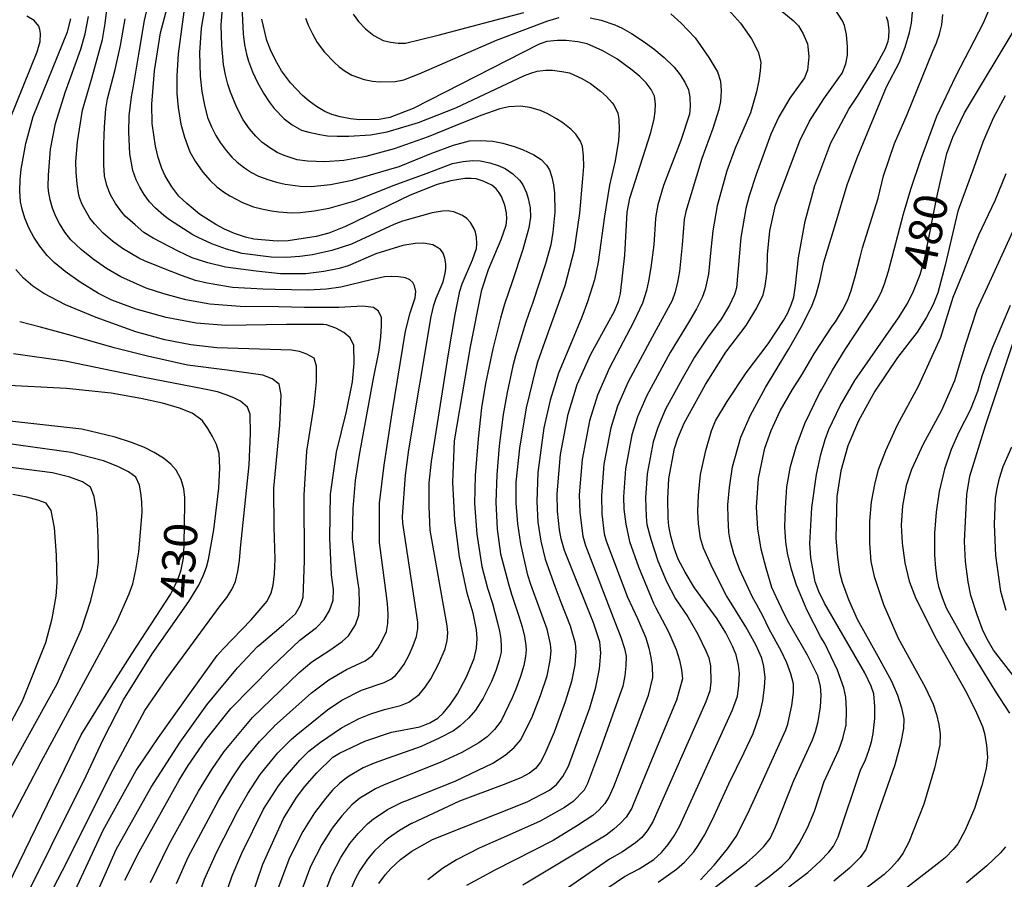
# Model space of a CAD drawing. Extents: x -10000 to -8000, y 82500 to 84000.
# Drawn here: x -8352 to -8240, y 83724 to 83821 of the extents above; entities that cross this region are included whole.
import ezdxf
from ezdxf.enums import TextEntityAlignment as Align

# ---------------------------------------------------------------- set-up
doc = ezdxf.new("R2010")
doc.units = 0
doc.layers.add('7101000', color=2, linetype='Continuous')
doc.layers.add('7102000', color=6, linetype='Continuous')
doc.styles.add('PlotAnnotation', font='MS Gothic.ttf')

msp = doc.modelspace()

# ---------------------------------------------------------------- linework, layer by layer
at = {"layer": '7101000', "flags": 128}
for points in [[(-8326.89, 83717.35), (-8324.02, 83725.8), (-8321.66, 83730.96), (-8320.19, 83733.34), (-8319.26, 83734.59), (-8317.89, 83736.1), (-8316.09, 83737.87), (-8315.35, 83738.34), (-8312.46, 83739.71), (-8309.46, 83740.7), (-8306.25, 83741.31), (-8305.11, 83741.79), (-8304.23, 83742.31), (-8303.61, 83742.87), (-8302.77, 83743.89), (-8302.01, 83745.07), (-8300.99, 83746.99), (-8300.11, 83749.05), (-8299.85, 83750.23), (-8299.76, 83751.31), (-8299.83, 83752.3), (-8300.23, 83754.17), (-8300.91, 83756.43), (-8301.77, 83760.53), (-8302.31, 83764.71), (-8302.53, 83768.99), (-8302.33, 83773.65), (-8300.51, 83784.3), (-8299.23, 83790.76), (-8298.5, 83793.04), (-8297.05, 83796.43), (-8296.5, 83798.06), (-8296.41, 83798.77), (-8296.44, 83799.46), (-8296.64, 83800.33), (-8297, 83801.3), (-8297.26, 83801.72), (-8297.62, 83802.18), (-8298.1, 83802.57), (-8299.07, 83803.03), (-8299.88, 83803.28), (-8300.44, 83803.34), (-8301.17, 83803.33), (-8302.76, 83803.07), (-8304.31, 83802.64), (-8307.35, 83801.46), (-8314.65, 83797.89), (-8316.55, 83797.16), (-8317.98, 83796.76), (-8321.14, 83796.27), (-8322.39, 83796.25), (-8325.01, 83796.49), (-8325.98, 83796.7), (-8327.22, 83797.13), (-8328.34, 83797.6), (-8329.34, 83798.13), (-8331.19, 83799.31), (-8332.62, 83800.49), (-8333.51, 83801.35), (-8334.32, 83802.39), (-8335.06, 83803.62), (-8335.42, 83804.45), (-8335.85, 83805.72), (-8336.16, 83807.01), (-8336.53, 83809.55), (-8336.57, 83811.74), (-8336.26, 83815.52), (-8335.59, 83819.81), (-8332.33, 83832)], [(-8286.77, 83721.91), (-8283.1, 83724.4), (-8281.45, 83725.27), (-8279.78, 83726.31), (-8278.91, 83727.09), (-8278.17, 83728.01), (-8277.5, 83728.98), (-8276.89, 83730.03), (-8270.87, 83743.23), (-8270.34, 83744.77), (-8270.17, 83746), (-8270.1, 83747.38), (-8270.22, 83748.28), (-8270.49, 83749.45), (-8270.87, 83750.43), (-8271.65, 83751.95), (-8272.63, 83753.52), (-8275.18, 83757.03), (-8276.26, 83758.8), (-8277.02, 83760.3), (-8277.47, 83761.52), (-8277.86, 83762.89), (-8278.09, 83764.02), (-8278.18, 83764.93), (-8278.21, 83767.1), (-8278.08, 83769.39), (-8277.44, 83772.78), (-8277.06, 83773.96), (-8276.35, 83775.67), (-8273.96, 83780.02), (-8271.63, 83783.71), (-8269.34, 83786.72), (-8268.14, 83788.7), (-8267.42, 83790.17), (-8267.18, 83791.14), (-8266.97, 83792.83), (-8266.92, 83794.75), (-8266.66, 83797.41), (-8266.01, 83800.32), (-8263.29, 83807.61), (-8262.16, 83809.81), (-8260.56, 83812.36), (-8258.49, 83815.24), (-8258.08, 83816.3), (-8257.88, 83817.3), (-8257.88, 83818.21), (-8258, 83819.63), (-8258.23, 83820.65), (-8258.46, 83821.18), (-8259.29, 83822.46)], [(-8339.62, 83723.98), (-8338.01, 83727.18), (-8333.47, 83735.28), (-8332.44, 83736.94), (-8330.46, 83739.84), (-8327.61, 83743.4), (-8323.04, 83748.07), (-8319.81, 83751.12), (-8317.93, 83752.57), (-8317.09, 83753.46), (-8316.46, 83754.48), (-8316.06, 83755.65), (-8316.02, 83756.85), (-8316.24, 83758.5), (-8316.42, 83762.69), (-8316.34, 83767.64), (-8315.68, 83772.38), (-8314.55, 83776.98), (-8313.88, 83780.34), (-8313.68, 83782.45), (-8313.73, 83784.46), (-8314.14, 83785.32), (-8314.86, 83785.93), (-8315.75, 83786.41), (-8316.79, 83786.77), (-8317.13, 83786.81), (-8321.32, 83786.84), (-8328.18, 83786.7), (-8331.55, 83786.98), (-8334.94, 83787.6), (-8338.35, 83788.57), (-8341.07, 83789.58), (-8342.6, 83790.33), (-8344.66, 83791.62), (-8346.37, 83792.83), (-8347.62, 83793.83), (-8348.4, 83794.61), (-8349.24, 83795.68), (-8349.92, 83796.71), (-8350.43, 83797.69), (-8350.91, 83798.85), (-8351.24, 83799.85), (-8351.42, 83800.69), (-8351.5, 83801.93), (-8351.47, 83803.17), (-8351.35, 83804.4), (-8350.8, 83807.3), (-8349.97, 83810.35), (-8346.1, 83819.92), (-8345.71, 83821.38)], [(-8310.88, 83723.59), (-8310.15, 83724.63), (-8309.52, 83725.31), (-8308.43, 83726.3), (-8307.17, 83727.25), (-8304.81, 83728.57), (-8294.11, 83732.84), (-8291.59, 83734.14), (-8290.78, 83734.8), (-8290.06, 83735.71), (-8289.45, 83736.86), (-8287.01, 83743.45), (-8286.35, 83745.79), (-8285.94, 83747.87), (-8285.79, 83749.7), (-8285.89, 83750.92), (-8286.6, 83753.09), (-8289.88, 83761.25), (-8290.25, 83762.58), (-8290.44, 83763.59), (-8290.67, 83765.71), (-8290.72, 83767.68), (-8290.33, 83772.11), (-8289.48, 83776.69), (-8288.45, 83780.03), (-8286.92, 83783.47), (-8284.22, 83788.33), (-8283.77, 83789.43), (-8283.54, 83790.33), (-8283.06, 83794.68), (-8282.79, 83799.52), (-8282.51, 83801.1), (-8280.11, 83808.54), (-8279.75, 83810.08), (-8279.62, 83810.91), (-8279.61, 83811.77), (-8279.71, 83812.65), (-8280.07, 83813.41), (-8280.67, 83814.14), (-8281.38, 83814.86), (-8282.22, 83815.58), (-8283.96, 83816.85), (-8285.57, 83817.78), (-8287.31, 83818.58), (-8288.38, 83818.8), (-8289.69, 83818.96), (-8290.69, 83818.96), (-8291.88, 83818.81), (-8292.76, 83818.53), (-8307.02, 83811.27), (-8309.65, 83810.22), (-8310.87, 83810.01), (-8313.07, 83809.97), (-8314.1, 83810.07), (-8315.25, 83810.3), (-8316.21, 83810.58), (-8316.98, 83810.9), (-8317.93, 83811.47), (-8318.78, 83812.09), (-8319.53, 83812.74), (-8320.87, 83814.15), (-8321.89, 83815.52), (-8322.59, 83816.73), (-8323.14, 83817.88), (-8323.54, 83818.95), (-8324.13, 83821.35)], [(-8265.87, 83722.21), (-8262.36, 83724.85), (-8260.97, 83726.14), (-8260.01, 83727.13), (-8259.47, 83727.83), (-8258.95, 83728.87), (-8256.41, 83736.4), (-8255.84, 83737.6), (-8255.46, 83738.66), (-8255.18, 83739.64), (-8254.99, 83740.55), (-8254.77, 83742.25), (-8254.77, 83743.61), (-8254.92, 83745.05), (-8255.21, 83745.9), (-8255.91, 83747.43), (-8260.5, 83755.31), (-8261.11, 83756.61), (-8261.52, 83757.71), (-8262.01, 83760.44), (-8262.13, 83762.06), (-8261.9, 83766.12), (-8261.4, 83769.85), (-8260.89, 83772.12), (-8260.42, 83773.82), (-8260, 83774.93), (-8258.7, 83777.62), (-8257.05, 83780.5), (-8252.13, 83787.59), (-8251.1, 83789.2), (-8250.41, 83790.59), (-8249.65, 83792.48), (-8249.18, 83794.18), (-8247.7, 83801.57), (-8246.63, 83806.18), (-8245.96, 83808.02), (-8244.64, 83810.76), (-8238.7, 83820.69)], [(-8238.52, 83746.3), (-8241.35, 83749.99), (-8242.08, 83751.23), (-8242.62, 83752.33), (-8243.23, 83753.97), (-8243.93, 83756.16), (-8244.24, 83757.71), (-8244.53, 83760.01), (-8244.64, 83762.28), (-8244.38, 83767.61), (-8244.03, 83769.67), (-8242.29, 83775.4), (-8239.15, 83784.79)], [(-8354.83, 83719.36), (-8347.72, 83733.89), (-8344.56, 83740.4), (-8341.04, 83746.07), (-8338.81, 83749.58), (-8334.47, 83756.27), (-8333.92, 83757.33), (-8333.51, 83758.27), (-8333.25, 83759.08), (-8333, 83760.41), (-8332.9, 83761.86), (-8332.86, 83764.38), (-8332.83, 83766.44), (-8332.82, 83767.27), (-8332.96, 83768.23), (-8333.25, 83769.3), (-8333.8, 83770.34), (-8334.4, 83771.04), (-8335.23, 83771.7), (-8336.29, 83772.33), (-8337.4, 83772.9), (-8338.87, 83773.48), (-8340.7, 83774.07), (-8344.5, 83774.97), (-8353.65, 83776.02)]]:
    msp.add_lwpolyline(points, dxfattribs=at)
at = {"layer": '7102000', "flags": 128}
for points in [[(-8333.77, 83723.61), (-8332.47, 83726.57), (-8329, 83733.06), (-8327.46, 83735.56), (-8326.35, 83737.24), (-8324.38, 83739.67), (-8322.74, 83741.35), (-8322.71, 83741.38), (-8318.49, 83745.17), (-8316.54, 83746.65), (-8314.54, 83747.82), (-8312.42, 83748.78), (-8311.6, 83749.38), (-8310.98, 83750.24), (-8310.46, 83751.14), (-8310.03, 83752.1), (-8309.88, 83753.01), (-8309.83, 83754.06), (-8309.9, 83755.25), (-8310.22, 83757.59), (-8310.83, 83762.15), (-8310.81, 83766.6), (-8310.3, 83770.92), (-8309.37, 83776.83), (-8307.87, 83786.06), (-8307.35, 83788.16), (-8306.78, 83789.85), (-8306.7, 83790.54), (-8306.84, 83791.2), (-8307.03, 83791.56), (-8307.4, 83791.89), (-8307.87, 83792.1), (-8308.67, 83792.23), (-8309.42, 83792.26), (-8310.26, 83792.2), (-8311.75, 83791.89), (-8315.2, 83791.05), (-8316.8, 83790.83), (-8318.93, 83790.7), (-8322.63, 83790.77), (-8324, 83790.83), (-8327.45, 83791.02), (-8330.29, 83791.48), (-8331.63, 83791.81), (-8333.21, 83792.35), (-8335.04, 83793.09), (-8337.39, 83794.04), (-8338.02, 83794.32), (-8339.89, 83795.43), (-8341, 83796.25), (-8342.06, 83797.17), (-8343.06, 83798.21), (-8343.57, 83798.86), (-8344.43, 83800.4), (-8344.71, 83801.09), (-8344.81, 83801.44), (-8345.02, 83802.74), (-8345.14, 83804), (-8345.17, 83805.24), (-8344.96, 83807.48), (-8344.4, 83811.05), (-8343.34, 83814.7), (-8342.13, 83819.07), (-8341.84, 83820.86), (-8341.42, 83824.29)], [(-8330.02, 83717.15), (-8327.46, 83724.48), (-8326.38, 83727.03), (-8323.93, 83731.99), (-8322.24, 83734.64), (-8321.5, 83735.64), (-8319.83, 83737.56), (-8318.8, 83738.57), (-8317.47, 83739.59), (-8315.1, 83741.19), (-8313.12, 83742.26), (-8311.81, 83742.8), (-8310.24, 83743.29), (-8308.42, 83743.74), (-8307.5, 83744.12), (-8306.31, 83744.99), (-8305.63, 83745.8), (-8305.02, 83746.75), (-8304.09, 83748.49), (-8303.38, 83750.14), (-8303.17, 83751.08), (-8303.1, 83751.95), (-8303.16, 83752.73), (-8305.07, 83763.57), (-8305.21, 83766.23), (-8305.18, 83768.93), (-8304.94, 83771.34), (-8303.01, 83783.51), (-8302.24, 83787.97), (-8301.72, 83790.61), (-8301.46, 83791.42), (-8300.3, 83794.13), (-8299.86, 83795.43), (-8299.79, 83795.94), (-8299.85, 83796.71), (-8299.97, 83797.25), (-8300.11, 83797.63), (-8300.53, 83798.34), (-8300.94, 83798.81), (-8301.42, 83799.15), (-8302.42, 83799.55), (-8302.89, 83799.65), (-8303.04, 83799.66), (-8303.69, 83799.64), (-8304.86, 83799.45), (-8308.22, 83798.51), (-8309.21, 83798.14), (-8313.99, 83795.9), (-8316.22, 83795.21), (-8318.4, 83794.7), (-8319.82, 83794.5), (-8321.38, 83794.41), (-8323.07, 83794.43), (-8326.36, 83794.86), (-8328.12, 83795.33), (-8329.78, 83795.93), (-8331.34, 83796.67), (-8331.94, 83796.97), (-8334.55, 83798.65), (-8335.2, 83799.16), (-8336.14, 83799.99), (-8336.81, 83800.69), (-8337.43, 83801.53), (-8337.94, 83802.36), (-8338.35, 83803.2), (-8338.72, 83804.25), (-8339.05, 83806.12), (-8339.16, 83808.59), (-8339.12, 83810.41), (-8338.88, 83812.57), (-8338.65, 83813.77), (-8338.05, 83817.38), (-8337.4, 83821.21), (-8336.74, 83824.05)], [(-8330.27, 83824.54), (-8330.97, 83820.35), (-8331.17, 83817.59), (-8331.11, 83814.91), (-8330.9, 83813.18), (-8330.62, 83811.62), (-8330.25, 83810.25), (-8329.81, 83809.16), (-8329.34, 83808.21), (-8328.82, 83807.4), (-8328.14, 83806.5), (-8327.5, 83805.76), (-8326.91, 83805.17), (-8326.09, 83804.53), (-8325.28, 83804.01), (-8324.51, 83803.61), (-8323.45, 83803.21), (-8322.45, 83802.91), (-8321.5, 83802.7), (-8319.79, 83802.46), (-8318.53, 83802.43), (-8316.35, 83802.65), (-8313.9, 83803.14), (-8308.6, 83804.69), (-8304.91, 83806.19), (-8302.44, 83807.1), (-8300.62, 83807.59), (-8299.44, 83807.65), (-8297.99, 83807.57), (-8296.88, 83807.33), (-8295.57, 83806.97), (-8294.63, 83806.62), (-8293.34, 83806), (-8292.52, 83805.5), (-8291.93, 83804.86), (-8291.6, 83804.3), (-8291.34, 83803.49), (-8291.15, 83802.62), (-8291.03, 83801.68), (-8290.98, 83799.54), (-8291.19, 83797.26), (-8291.45, 83795.85), (-8292.02, 83793.69), (-8293.5, 83789.18), (-8293.72, 83788.58), (-8294.26, 83787.09), (-8295.44, 83783.27), (-8295.72, 83782.15), (-8296.39, 83779.12), (-8296.84, 83776.66), (-8297.29, 83773.1), (-8297.54, 83769.83), (-8297.64, 83766.72), (-8297.49, 83763.66), (-8297.14, 83760.9), (-8296.23, 83757.51), (-8295.87, 83756.34), (-8295.07, 83753.85), (-8294.69, 83752.63), (-8294.42, 83751.52), (-8294.27, 83750.51), (-8294.22, 83750.02), (-8294.29, 83749.29), (-8294.5, 83748.26), (-8294.87, 83747.02), (-8295.4, 83745.57), (-8295.82, 83744.59), (-8297.04, 83741.99), (-8297.79, 83741.01), (-8298.63, 83740.18), (-8299.57, 83739.5), (-8301.5, 83738.42), (-8303.94, 83737.28), (-8309.72, 83734.98), (-8310.35, 83734.73), (-8311.28, 83734.32), (-8312.58, 83733.52), (-8313.02, 83733.24), (-8313.93, 83732.49), (-8315.08, 83731.25), (-8316.17, 83729.85), (-8317.35, 83728.01), (-8318.61, 83725.53), (-8319.99, 83721.85)], [(-8332.84, 83823.03), (-8333.6, 83817.44), (-8333.75, 83814.95), (-8333.75, 83812.93), (-8333.6, 83811.38), (-8333.27, 83809.48), (-8332.86, 83808), (-8332.25, 83806.36), (-8331.65, 83805.3), (-8330.79, 83804.04), (-8329.96, 83803.11), (-8329.2, 83802.41), (-8328.46, 83801.83), (-8327.75, 83801.36), (-8326.32, 83800.61), (-8325.05, 83800.14), (-8323.99, 83799.85), (-8323.04, 83799.66), (-8322.2, 83799.56), (-8320.76, 83799.46), (-8319.79, 83799.49), (-8318.22, 83799.67), (-8316.52, 83799.97), (-8313.61, 83800.8), (-8313.12, 83800.98), (-8309.25, 83802.53), (-8305.43, 83803.95), (-8302.55, 83805.03), (-8301.34, 83805.26), (-8300.3, 83805.36), (-8299.41, 83805.33), (-8298.32, 83805.1), (-8297.39, 83804.81), (-8296.61, 83804.47), (-8295.72, 83803.87), (-8294.96, 83803.12), (-8294.61, 83802.63), (-8294.17, 83801.7), (-8293.99, 83801.09), (-8293.79, 83800), (-8293.73, 83798.97), (-8293.93, 83797.74), (-8294.62, 83795.29), (-8295.8, 83791.64), (-8296.66, 83789.11), (-8297.11, 83787.55), (-8297.99, 83784.08), (-8298.82, 83780.16), (-8299.26, 83777.41), (-8299.65, 83773.9), (-8300.01, 83769.73), (-8300.06, 83766.57), (-8299.8, 83763.11), (-8299.25, 83759.44), (-8298.58, 83757), (-8298.05, 83755.26), (-8297.45, 83753.08), (-8297.23, 83752.14), (-8297.1, 83751.24), (-8297.06, 83750.37), (-8297.04, 83750.13), (-8297.07, 83749.76), (-8297.26, 83748.85), (-8297.61, 83747.75), (-8298.13, 83746.45), (-8299.09, 83744.58), (-8299.95, 83743.21), (-8300.71, 83742.34), (-8301.68, 83741.43), (-8302.46, 83740.88), (-8304.07, 83740.02), (-8306.11, 83739.1), (-8310.47, 83737.56), (-8311.41, 83737.22), (-8312.65, 83736.67), (-8313.96, 83735.93), (-8314.56, 83735.56), (-8315.33, 83734.92), (-8316.12, 83734.14), (-8316.94, 83733.23), (-8318.18, 83731.6), (-8319.5, 83729.49), (-8321, 83726.49), (-8322.66, 83722.11)], [(-8317.33, 83721.59), (-8316.22, 83724.57), (-8315.19, 83726.54), (-8314.17, 83728.11), (-8313.23, 83729.27), (-8312.18, 83730.34), (-8311.49, 83730.93), (-8311.2, 83731.11), (-8309.91, 83731.96), (-8308.24, 83732.79), (-8307.54, 83733.07), (-8302.17, 83735.22), (-8297.98, 83737.22), (-8296.61, 83738.12), (-8295.57, 83738.99), (-8294.86, 83739.81), (-8293.6, 83742.33), (-8292.6, 83744.86), (-8291.85, 83747.09), (-8291.5, 83748.82), (-8291.41, 83749.91), (-8291.47, 83750.65), (-8291.86, 83752.38), (-8292.69, 83754.63), (-8293.68, 83757.43), (-8294.03, 83758.49), (-8294.83, 83762), (-8295.17, 83764.28), (-8295.34, 83766.61), (-8295.34, 83768.98), (-8294.93, 83772.85), (-8294.18, 83777.41), (-8293.1, 83781.89), (-8292.89, 83782.59), (-8292.06, 83784.94), (-8289.8, 83791.22), (-8288.77, 83795.32), (-8288.16, 83799.42), (-8287.81, 83803.32), (-8287.72, 83804.69), (-8287.73, 83805.89), (-8287.84, 83806.94), (-8288.09, 83807.54), (-8288.62, 83808.35), (-8289.14, 83808.86), (-8290.09, 83809.62), (-8290.79, 83810.1), (-8291.76, 83810.64), (-8292.59, 83811.04), (-8293.81, 83811.36), (-8294.87, 83811.51), (-8296.18, 83811.43), (-8297.21, 83811.22), (-8299.37, 83810.45), (-8302.65, 83809.13), (-8305.3, 83808.06), (-8309.17, 83806.7), (-8312.35, 83805.81), (-8314.84, 83805.38), (-8317.01, 83805.23), (-8318.97, 83805.28), (-8320.14, 83805.46), (-8321.59, 83805.94), (-8322.37, 83806.29), (-8323.21, 83806.79), (-8324.12, 83807.46), (-8324.81, 83808.11), (-8325.51, 83808.95), (-8326.22, 83809.98), (-8326.94, 83811.38), (-8327.65, 83813.11), (-8327.96, 83814.02), (-8328.23, 83815.06), (-8328.45, 83816.23), (-8328.64, 83818.37), (-8328.72, 83820.66), (-8328.55, 83823.12)], [(-8326.37, 83822.79), (-8326.25, 83819.71), (-8326.07, 83818.44), (-8325.86, 83817.4), (-8325.62, 83816.59), (-8325.18, 83815.41), (-8324.64, 83814.25), (-8323.95, 83813), (-8323.31, 83812), (-8322.72, 83811.24), (-8321.61, 83810.07), (-8320.7, 83809.42), (-8319.62, 83808.81), (-8318.8, 83808.57), (-8317.56, 83808.3), (-8316.71, 83808.17), (-8315.61, 83808.11), (-8314.27, 83808.11), (-8311.83, 83808.27), (-8309.94, 83808.6), (-8306.41, 83809.68), (-8302.17, 83811.32), (-8294.41, 83814.98), (-8293.7, 83815.23), (-8292.99, 83815.46), (-8292.04, 83815.57), (-8291.24, 83815.57), (-8290.2, 83815.44), (-8289.34, 83815.27), (-8287.94, 83814.63), (-8286.96, 83814.06), (-8285.8, 83813.23), (-8285.12, 83812.59), (-8284.49, 83811.91), (-8284.31, 83811.67), (-8283.84, 83810.72), (-8283.73, 83810.04), (-8283.69, 83808.86), (-8283.78, 83807.65), (-8284.17, 83805.35), (-8284.8, 83802.57), (-8285.35, 83799.08), (-8286.1, 83793.89), (-8286.51, 83791.88), (-8287.29, 83789.38), (-8287.93, 83787.67), (-8289.02, 83785), (-8290.57, 83781.33), (-8291.52, 83778.27), (-8292.22, 83775.15), (-8292.92, 83770.09), (-8293.03, 83766.82), (-8292.89, 83764.48), (-8292.57, 83762.31), (-8292.07, 83760.3), (-8291, 83757.21), (-8290.31, 83755.41), (-8289.23, 83752.73), (-8288.68, 83750.78), (-8288.6, 83749.81), (-8288.72, 83748.34), (-8289.1, 83746.44), (-8289.81, 83744.15), (-8291.07, 83740.72), (-8292.12, 83738.26), (-8292.6, 83737.34), (-8293.17, 83736.62), (-8293.83, 83736.09), (-8294.83, 83735.57), (-8296.81, 83734.75), (-8301.76, 83732.92), (-8307.15, 83730.39), (-8307.21, 83730.37), (-8308.54, 83729.6), (-8309.81, 83728.71), (-8309.96, 83728.61), (-8310.23, 83728.36), (-8311.38, 83727.29), (-8312.16, 83726.37), (-8313.03, 83725.06), (-8313.56, 83724.1), (-8314.1, 83722.85)], [(-8272.01, 83823.18), (-8269.97, 83820.92), (-8268.75, 83819.14), (-8267.99, 83817.66), (-8267.69, 83816.49), (-8267.74, 83815.53), (-8267.9, 83814.41), (-8268.16, 83813.14), (-8268.86, 83810.75), (-8270.59, 83806.77), (-8271.51, 83804.22), (-8272.61, 83800.26), (-8273.13, 83797.42), (-8273.29, 83795.66), (-8273.62, 83792.5), (-8273.98, 83790.81), (-8274.32, 83789.86), (-8274.95, 83788.6), (-8275.87, 83787.03), (-8277.94, 83783.66), (-8280.58, 83778.79), (-8281.62, 83776.39), (-8282.26, 83774.35), (-8282.98, 83770.48), (-8283.21, 83767.33), (-8283.19, 83765.94), (-8282.96, 83764.25), (-8282.53, 83762.27), (-8281.52, 83759.43), (-8279.81, 83755.3), (-8279.56, 83754.79), (-8278.11, 83752.08), (-8277.25, 83750.06), (-8276.9, 83748.87), (-8276.66, 83747.77), (-8276.53, 83746.74), (-8277.23, 83744.32), (-8279.8, 83738.2), (-8282.08, 83732.61), (-8282.28, 83732.13), (-8282.93, 83731.09), (-8283.57, 83730.41), (-8284.32, 83729.74), (-8285.18, 83729.08), (-8294.61, 83723.4)], [(-8265.73, 83822.6), (-8264.03, 83821.22), (-8263.44, 83820.59), (-8262.9, 83819.71), (-8262.39, 83818.57), (-8262.35, 83818.28), (-8262.24, 83817.1), (-8262.41, 83815.57), (-8262.73, 83814.72), (-8264.39, 83812.41), (-8265.66, 83810.29), (-8266.55, 83808.35), (-8268.21, 83803.78), (-8268.99, 83801.39), (-8269.37, 83799.93), (-8269.96, 83796.67), (-8270.45, 83790.98), (-8270.65, 83790.2), (-8271.22, 83789.02), (-8272.18, 83787.44), (-8273.77, 83785.28), (-8275.19, 83783.11), (-8276.58, 83780.68), (-8278.46, 83777.23), (-8279.34, 83775.17), (-8279.85, 83773.56), (-8280.53, 83769.93), (-8280.71, 83767.21), (-8280.67, 83765.09), (-8280.57, 83764.19), (-8280.13, 83762.53), (-8279.34, 83760.11), (-8278.35, 83757.74), (-8277.32, 83755.81), (-8275.95, 83753.77), (-8274.8, 83751.81), (-8273.89, 83749.92), (-8273.58, 83749.14), (-8273.36, 83748.2), (-8273.33, 83746.37), (-8273.46, 83745.39), (-8273.89, 83744.16), (-8279.89, 83730.56), (-8280.55, 83729.55), (-8281.14, 83728.82), (-8281.84, 83728.19), (-8283.32, 83727.17), (-8284.8, 83726.35), (-8290.77, 83722.25)], [(-8352.62, 83810), (-8349.53, 83817.66), (-8349.21, 83818.83), (-8349.14, 83819.74), (-8349.22, 83820.17), (-8349.36, 83820.58), (-8349.86, 83821.19), (-8350.7, 83821.69)], [(-8336.73, 83723.71), (-8334.6, 83728.05), (-8331.3, 83734.06), (-8329.79, 83736.49), (-8328.4, 83738.54), (-8325.16, 83742.39), (-8319.91, 83747.47), (-8318.47, 83748.67), (-8316.43, 83749.99), (-8315.04, 83750.98), (-8314.31, 83751.61), (-8313.52, 83752.87), (-8313.16, 83753.95), (-8313.08, 83755.25), (-8313.13, 83756.84), (-8313.37, 83758.59), (-8313.86, 83762.59), (-8313.81, 83766.03), (-8313.54, 83769.19), (-8313.06, 83772.07), (-8311.49, 83780.7), (-8310.85, 83783.89), (-8310.65, 83785.42), (-8310.57, 83786.66), (-8310.6, 83787.61), (-8310.62, 83787.7), (-8310.91, 83788.34), (-8311.49, 83788.73), (-8312.71, 83788.89), (-8315.41, 83788.73), (-8319.3, 83788.74), (-8322.25, 83788.82), (-8326.57, 83788.86), (-8329.99, 83789.14), (-8332.71, 83789.62), (-8335.22, 83790.29), (-8337.2, 83790.95), (-8340.08, 83792.22), (-8341.7, 83793.17), (-8343.21, 83794.22), (-8344.55, 83795.3), (-8345.73, 83796.41), (-8346.4, 83797.27), (-8347.02, 83798.26), (-8347.43, 83799.05), (-8347.81, 83799.97), (-8348.08, 83800.93), (-8348.25, 83801.95), (-8348.28, 83802.44), (-8348.27, 83803.72), (-8348.02, 83806.66), (-8347.45, 83809.56), (-8346.36, 83813.07), (-8344.6, 83817.96), (-8344.1, 83819.69), (-8343.74, 83821.65)], [(-8319.17, 83821.47), (-8318.85, 83820.61), (-8318.41, 83819.69), (-8317.85, 83818.72), (-8317.04, 83817.63), (-8315.96, 83816.5), (-8315.36, 83815.97), (-8314.69, 83815.49), (-8313.93, 83815.03), (-8312.54, 83814.54), (-8311.62, 83814.36), (-8310.8, 83814.28), (-8309.04, 83814.32), (-8308.06, 83814.48), (-8306.31, 83815.18), (-8297.57, 83818.97), (-8291.76, 83821.18), (-8290.5, 83821.53)], [(-8313.81, 83821.92), (-8313.2, 83821.1), (-8312.39, 83820.25), (-8311.44, 83819.5), (-8310.41, 83818.96), (-8309.56, 83818.75), (-8308.72, 83818.64), (-8307.88, 83818.63), (-8304.16, 83819.55), (-8294.5, 83822.1)], [(-8286.98, 83821.51), (-8285.73, 83821.25), (-8284.19, 83820.71), (-8283.38, 83820.34), (-8282.32, 83819.73), (-8281, 83818.88), (-8279.78, 83817.99), (-8278.61, 83817.01), (-8277.5, 83815.92), (-8276.82, 83815.07), (-8276.27, 83814.22), (-8275.86, 83813.38), (-8275.72, 83812.54), (-8275.69, 83811.47), (-8275.75, 83810.6), (-8276.75, 83807.63), (-8278.69, 83802.56), (-8279.34, 83800.36), (-8279.57, 83799.1), (-8279.59, 83798.77), (-8279.8, 83795.83), (-8280.11, 83793.28), (-8280.37, 83791.74), (-8280.61, 83790.67), (-8281.08, 83789.24), (-8282.08, 83787.07), (-8284.81, 83781.91), (-8286.17, 83778.82), (-8287.07, 83775.91), (-8287.88, 83771.56), (-8288.22, 83767.56), (-8288.17, 83765.56), (-8287.82, 83762.87), (-8287.52, 83761.81), (-8284.2, 83753.18), (-8283.51, 83751.47), (-8283.09, 83750.19), (-8282.92, 83749.31), (-8282.94, 83748.23), (-8283.06, 83747.1), (-8283.29, 83745.92), (-8285.8, 83738.83), (-8287.27, 83734.91), (-8287.68, 83734.17), (-8288.91, 83732.89), (-8289.89, 83732.19), (-8292.64, 83730.65), (-8296.79, 83728.79), (-8299.53, 83727.6), (-8302.09, 83726.27), (-8303.68, 83725.29), (-8305.36, 83724.03)], [(-8277.87, 83821.96), (-8276.69, 83820.92), (-8275.12, 83819.23), (-8273.56, 83817.01), (-8272.6, 83815.38), (-8272.25, 83814.33), (-8272.17, 83813.25), (-8272.25, 83812.03), (-8272.43, 83811.13), (-8273.13, 83808.99), (-8274.37, 83805.61), (-8276.17, 83799.62), (-8276.34, 83798.68), (-8276.57, 83795.82), (-8276.89, 83792.8), (-8277.1, 83791.61), (-8277.37, 83790.52), (-8277.71, 83789.54), (-8279.99, 83785.39), (-8282.69, 83780.35), (-8283.89, 83777.6), (-8284.66, 83775.13), (-8285.43, 83771.02), (-8285.72, 83767.45), (-8285.67, 83765.4), (-8285.39, 83763.16), (-8285.16, 83762.36), (-8282.77, 83755.97), (-8281.64, 83753.58), (-8280.68, 83751.38), (-8280.35, 83750.23), (-8280.11, 83749.16), (-8279.96, 83748.15), (-8279.93, 83746.91), (-8280.43, 83744.87), (-8281.48, 83742.02), (-8283.69, 83736.2), (-8284.34, 83734.54), (-8284.88, 83733.35), (-8285.31, 83732.63), (-8285.95, 83731.95), (-8286.68, 83731.31), (-8288.42, 83730.15), (-8291.17, 83728.47), (-8297.77, 83725.1), (-8300.96, 83723.37)], [(-8279.28, 83723.75), (-8277.21, 83725.24), (-8276.3, 83726.03), (-8275.27, 83727.2), (-8274.76, 83727.88), (-8274.06, 83729.07), (-8273.18, 83730.77), (-8271.32, 83734.87), (-8269.55, 83738.41), (-8268.56, 83740.57), (-8267.81, 83742.77), (-8267.47, 83744.26), (-8267.26, 83745.81), (-8267.21, 83746.88), (-8267.35, 83748.13), (-8267.58, 83749.08), (-8268.25, 83750.58), (-8269.37, 83752.64), (-8271.21, 83755.62), (-8271.55, 83756.14), (-8273.11, 83759.18), (-8274.16, 83761.54), (-8274.5, 83762.67), (-8274.73, 83764.28), (-8274.8, 83765.67), (-8274.73, 83767.53), (-8274.5, 83769.85), (-8273.92, 83772.56), (-8273.27, 83774.79), (-8272.81, 83775.94), (-8271.49, 83778.12), (-8269.33, 83781.35), (-8266.87, 83784.63), (-8265.11, 83787.26), (-8264.64, 83788.15), (-8264.26, 83789.04), (-8263.96, 83789.92), (-8263.76, 83791.25), (-8263.41, 83794.35), (-8262.65, 83798.52), (-8261.59, 83802.56), (-8259.78, 83807.36), (-8257.72, 83811.19), (-8256.75, 83812.65), (-8254.75, 83815.9), (-8253.57, 83818.05), (-8253.29, 83818.85), (-8253.19, 83819.33), (-8253.17, 83820.12), (-8253.29, 83821.07), (-8253.46, 83821.62)], [(-8278.15, 83719.05), (-8269.3, 83725.94), (-8268.25, 83726.87), (-8267.36, 83727.79), (-8266.64, 83728.69), (-8266.03, 83730.01), (-8263.96, 83735.25), (-8261.85, 83739.85), (-8261.51, 83740.8), (-8261.21, 83741.93), (-8260.94, 83743.59), (-8260.84, 83744.91), (-8260.92, 83745.9), (-8261.24, 83747.09), (-8262.4, 83749.41), (-8264.65, 83753.36), (-8265.33, 83754.75), (-8265.96, 83756.04), (-8266.42, 83757.09), (-8267.08, 83759.25), (-8267.65, 83761.43), (-8268.02, 83763.73), (-8268.16, 83766.15), (-8267.94, 83769.4), (-8267.23, 83772.82), (-8266.53, 83774.84), (-8265.48, 83777.06), (-8264.09, 83779.46), (-8262.96, 83781.26), (-8261.6, 83783.58), (-8259.63, 83786.63), (-8259.24, 83787.13), (-8258.43, 83788.44), (-8257.83, 83789.62), (-8257.45, 83790.66), (-8257.01, 83792.26), (-8256.45, 83794.45), (-8256.19, 83795.5), (-8254.43, 83801.11), (-8253.79, 83803.63), (-8252.57, 83807.3), (-8251.14, 83810.58), (-8248.24, 83817.73), (-8247.83, 83818.67), (-8247.49, 83819.67), (-8247.22, 83820.72), (-8247.1, 83821.89)], [(-8274.51, 83724.02), (-8272.96, 83725.68), (-8271.45, 83727.53), (-8270.49, 83728.91), (-8269.14, 83731.53), (-8267.4, 83735.41), (-8264.86, 83740.98), (-8264.63, 83741.61), (-8264.58, 83741.8), (-8264.18, 83743.74), (-8263.98, 83745.2), (-8263.98, 83746.19), (-8264.3, 83747.32), (-8264.76, 83748.57), (-8265.37, 83749.93), (-8266.73, 83752.38), (-8267.43, 83753.81), (-8268.18, 83755.2), (-8268.61, 83755.99), (-8270.11, 83759.16), (-8270.73, 83760.9), (-8271.14, 83762.44), (-8271.29, 83763.33), (-8271.38, 83764.92), (-8271.4, 83766.44), (-8271.23, 83768.38), (-8270.87, 83770.73), (-8269.93, 83774.09), (-8268.86, 83776.55), (-8267.16, 83779.69), (-8264.84, 83783.5), (-8264.54, 83784), (-8262.97, 83786.8), (-8261.87, 83789.02), (-8261.45, 83790.12), (-8261.01, 83791.74), (-8260.54, 83793.89), (-8259.31, 83797.93), (-8257.9, 83802.62), (-8256.8, 83805.68), (-8253.46, 83813.72), (-8252.01, 83816.48), (-8251.36, 83818.19), (-8250.86, 83819.85), (-8250.64, 83820.92), (-8250.53, 83822.15)], [(-8268.77, 83722.87), (-8266.73, 83724.38), (-8265.3, 83725.57), (-8264.45, 83726.43), (-8263.33, 83728.12), (-8262.39, 83729.9), (-8261.63, 83731.78), (-8260.51, 83735.13), (-8258.85, 83738.73), (-8258.39, 83739.99), (-8258.06, 83741.39), (-8258.05, 83741.48), (-8257.99, 83743.25), (-8258.06, 83744.66), (-8258.28, 83745.72), (-8259, 83747.74), (-8260.45, 83750.73), (-8260.88, 83751.45), (-8262.43, 83754.49), (-8263.64, 83757.33), (-8264.23, 83759.1), (-8264.67, 83760.95), (-8264.87, 83762.25), (-8264.95, 83763.95), (-8264.91, 83766.04), (-8264.73, 83768.47), (-8264.32, 83770.78), (-8263.7, 83772.99), (-8262.7, 83775.63), (-8261.05, 83779.04), (-8260.83, 83779.44), (-8259.56, 83781.64), (-8258.16, 83784.01), (-8255.1, 83788.64), (-8254.55, 83789.5), (-8254.09, 83790.43), (-8253.71, 83791.42), (-8253.25, 83792.84), (-8251.53, 83799.35), (-8250.71, 83802.14), (-8249.59, 83805.48), (-8247.78, 83810.4), (-8245.63, 83814.92), (-8242.49, 83820.95), (-8241.92, 83822.25)], [(-8332.66, 83718.37), (-8330.6, 83724.08), (-8329.21, 83727.2), (-8326.87, 83731.74), (-8325.71, 83733.77), (-8324.3, 83735.94), (-8322.32, 83738.36), (-8320.81, 83739.87), (-8320.25, 83740.36), (-8316.68, 83743.26), (-8315.06, 83744.35), (-8312.85, 83745.45), (-8310.28, 83746.33), (-8309.55, 83746.71), (-8309, 83747.11), (-8308.5, 83747.72), (-8308.04, 83748.42), (-8307.47, 83749.46), (-8307, 83750.5), (-8306.64, 83751.53), (-8306.49, 83752.43), (-8306.48, 83753.17), (-8308.17, 83764.34), (-8308.2, 83765.11), (-8307.87, 83769.78), (-8307.49, 83772.66), (-8304.97, 83787.74), (-8304.67, 83789.02), (-8304.42, 83789.8), (-8303.63, 83791.63), (-8303.38, 83792.62), (-8303.31, 83793.17), (-8303.32, 83793.7), (-8303.42, 83794.33), (-8303.62, 83794.89), (-8303.93, 83795.29), (-8304.14, 83795.47), (-8304.78, 83795.84), (-8305.84, 83796.01), (-8306.79, 83795.98), (-8308.17, 83795.75), (-8311.24, 83794.83), (-8314.36, 83793.47), (-8315.39, 83793.15), (-8317.1, 83792.81), (-8319.16, 83792.56), (-8319.73, 83792.54), (-8322, 83792.56), (-8324.76, 83792.86), (-8328.23, 83793.29), (-8330.24, 83793.78), (-8332.02, 83794.38), (-8333.59, 83795.1), (-8336.43, 83796.57), (-8337.47, 83797.23), (-8338.46, 83798.08), (-8339.59, 83799.09), (-8339.96, 83799.54), (-8340.66, 83800.5), (-8341.24, 83801.47), (-8341.65, 83802.55), (-8341.93, 83803.62), (-8342.01, 83804.89), (-8342.01, 83807.23), (-8341.93, 83809.18), (-8341.75, 83811.21), (-8341.56, 83812.33), (-8340.72, 83815.65), (-8340.09, 83818.38), (-8339.58, 83821.38)], [(-8240.05, 83812.68), (-8241.39, 83810.15), (-8242.57, 83807.44), (-8243.58, 83804.56), (-8245.4, 83799.65), (-8246.83, 83793.52), (-8247.67, 83790.42), (-8248.2, 83789.08), (-8248.98, 83787.59), (-8249.99, 83785.96), (-8252.21, 83783.1), (-8254.8, 83779.27), (-8256.65, 83775.91), (-8257.84, 83773.11), (-8258.64, 83770.26), (-8259.07, 83767.37), (-8259.21, 83762.67), (-8259.02, 83760.49), (-8258.78, 83758.83), (-8258.49, 83757.69), (-8257.77, 83755.72), (-8256.77, 83753.48), (-8254.45, 83749.32), (-8252.89, 83746.47), (-8252.23, 83744.89), (-8251.77, 83743.48), (-8251.5, 83742.23), (-8251.53, 83741.13), (-8251.87, 83739.39), (-8252.53, 83737.01), (-8254.45, 83731.52), (-8255.79, 83727.44), (-8256.44, 83726.55), (-8257.65, 83725.35), (-8259.41, 83723.86)], [(-8239.98, 83803.88), (-8241.2, 83800.82), (-8243.08, 83796.93), (-8245.95, 83789.86), (-8247.38, 83785.37), (-8249.88, 83779.81), (-8252.28, 83775.42), (-8253.57, 83772.54), (-8254.4, 83770.37), (-8254.79, 83768.92), (-8255.19, 83766.75), (-8255.41, 83764.57), (-8255.41, 83762.09), (-8255.23, 83760), (-8254.88, 83758.32), (-8253.79, 83755.14), (-8252.16, 83751.33), (-8249.11, 83745.79), (-8248.18, 83743.88), (-8247.8, 83742.71), (-8247.54, 83741.59), (-8247.41, 83740.52), (-8247.44, 83739.28), (-8248.05, 83736.63), (-8249.25, 83732.59), (-8250.94, 83728.27), (-8251.62, 83726.98), (-8252.24, 83726.16), (-8252.94, 83725.38), (-8253.73, 83724.62), (-8257.39, 83721.81)], [(-8238.98, 83797.8), (-8241.64, 83792.04), (-8243.25, 83788.52), (-8244.58, 83784.48), (-8245.79, 83780.44), (-8247.24, 83777.09), (-8249.31, 83773.27), (-8250.65, 83770.44), (-8251.25, 83768.6), (-8251.67, 83766.3), (-8251.82, 83764.13), (-8251.7, 83762.1), (-8251.4, 83759.87), (-8250.89, 83757.78), (-8250.16, 83755.82), (-8247.87, 83751.27), (-8244.38, 83745.12), (-8243.28, 83742.89), (-8242.61, 83741.37), (-8242.37, 83740.56), (-8242.14, 83739.25), (-8242.04, 83737.84), (-8242.18, 83736.6), (-8242.67, 83734.68), (-8243.53, 83732.09), (-8244.59, 83729.65), (-8245.39, 83728.09), (-8245.94, 83727.43), (-8246.81, 83726.55), (-8247.73, 83725.77), (-8254.61, 83720.46)], [(-8343.83, 83720.14), (-8341.84, 83724.62), (-8340.6, 83727.43), (-8336.65, 83734.5), (-8333.35, 83739.6), (-8330.35, 83743.82), (-8326.86, 83747.99), (-8324.6, 83750.41), (-8324.46, 83750.53), (-8321.67, 83752.9), (-8320.32, 83754.1), (-8319.75, 83755.09), (-8319.44, 83755.98), (-8319.3, 83760.11), (-8319.34, 83767.51), (-8319.04, 83772.49), (-8318.19, 83777.69), (-8317.93, 83780.35), (-8317.94, 83782.12), (-8318.22, 83783.02), (-8319.03, 83783.47), (-8319.87, 83783.77), (-8320.75, 83783.91), (-8329.23, 83784.17), (-8332.14, 83784.51), (-8335.11, 83785.1), (-8338.36, 83786.01), (-8342.87, 83787.61), (-8346.34, 83789.04), (-8348.77, 83790.31), (-8350.01, 83791.16), (-8351.07, 83792.08), (-8351.94, 83793.05)], [(-8239.49, 83788.96), (-8241.52, 83784.13), (-8242.68, 83780.97), (-8243.16, 83779.25), (-8244.02, 83777.14), (-8245.27, 83774.64), (-8246.17, 83772.7), (-8246.92, 83770.47), (-8247.53, 83767.93), (-8247.87, 83765.6), (-8248.04, 83763.21), (-8248.04, 83760.76), (-8247.93, 83759.27), (-8247.77, 83758.08), (-8247.57, 83757.19), (-8247.19, 83755.94), (-8246.71, 83754.78), (-8244.5, 83750.77), (-8241.17, 83745.37), (-8239.55, 83742.87)], [(-8346.2, 83720.69), (-8342.08, 83729.65), (-8338.34, 83736.38), (-8335.8, 83740.13), (-8332.26, 83745.08), (-8329.19, 83749.37), (-8328.51, 83750.15), (-8325.33, 83753.41), (-8323.51, 83755.52), (-8323.06, 83756.47), (-8322.84, 83757.36), (-8322.7, 83758.62), (-8322.63, 83760.27), (-8322.72, 83763.9), (-8322.77, 83768.33), (-8322.1, 83775.42), (-8321.94, 83778.86), (-8322.15, 83780.08), (-8322.95, 83780.68), (-8324.02, 83781.08), (-8325.34, 83781.27), (-8328.06, 83781.65), (-8332.53, 83782.22), (-8337.05, 83783.25), (-8340.82, 83784.19), (-8345.7, 83785.56), (-8349.15, 83786.53), (-8351.51, 83787.12)], [(-8347.73, 83723.05), (-8346.13, 83726.09), (-8341.21, 83736), (-8337.34, 83743.16), (-8334.85, 83746.78), (-8328.85, 83755.01), (-8328.09, 83755.96), (-8327.51, 83756.87), (-8327.1, 83757.75), (-8326.84, 83758.88), (-8326.65, 83760.14), (-8326.53, 83761.52), (-8325.57, 83770.96), (-8325.4, 83774.51), (-8325.45, 83776.68), (-8325.73, 83777.47), (-8326.54, 83778.15), (-8327.29, 83778.53), (-8328.16, 83778.88), (-8329.14, 83779.19), (-8330.79, 83779.54), (-8337.43, 83780.81), (-8346.37, 83782.69), (-8352.22, 83783.51)], [(-8351.9, 83719.86), (-8344, 83735.77), (-8342.05, 83739.9), (-8339.76, 83744.38), (-8336.54, 83749.58), (-8332.39, 83755.5), (-8331.25, 83757.34), (-8330.75, 83758.39), (-8330.38, 83759.36), (-8330.14, 83760.24), (-8329.57, 83763.59), (-8328.98, 83768.32), (-8328.87, 83770.61), (-8328.96, 83772.25), (-8329.24, 83773.24), (-8329.69, 83774.16), (-8330.22, 83775.05), (-8330.84, 83775.91), (-8331.07, 83776.12), (-8332.01, 83776.81), (-8333.43, 83777.37), (-8335.36, 83777.92), (-8337.8, 83778.45), (-8341.15, 83779.06), (-8346.23, 83779.58), (-8353.49, 83779.95)], [(-8354, 83728.08), (-8349.08, 83737.35), (-8340.52, 83753.19), (-8339.14, 83756.38), (-8338.73, 83757.51), (-8338.36, 83759.09), (-8338.04, 83761.13), (-8337.67, 83765.56), (-8337.71, 83766.75), (-8337.8, 83767.78), (-8337.96, 83768.67), (-8338.39, 83769.57), (-8339.19, 83770.17), (-8340.41, 83770.78), (-8342.02, 83771.4), (-8345.67, 83772.34), (-8356.3, 83773.83)], [(-8239.94, 83754.48), (-8240.52, 83756.64), (-8241.09, 83760.71), (-8241.26, 83764.21), (-8241.15, 83767.18), (-8240.97, 83768.27), (-8240.68, 83769.46), (-8240.27, 83770.75), (-8239.31, 83772.98)], [(-8354.92, 83732.44), (-8347.28, 83746.19), (-8344.53, 83752.36), (-8343.47, 83755.6), (-8342.8, 83758.4), (-8342.61, 83759.97), (-8342.63, 83762.79), (-8342.79, 83765.51), (-8343.08, 83767.38), (-8343.51, 83768.42), (-8344.39, 83769.03), (-8345.82, 83769.57), (-8347.81, 83770.04), (-8358.44, 83771.42)], [(-8354.28, 83738.53), (-8351.2, 83744.25), (-8348.55, 83750.87), (-8347.84, 83753.59), (-8347.39, 83756.1), (-8347.27, 83757.63), (-8347.36, 83760.72), (-8347.56, 83763.83), (-8347.95, 83765.79), (-8348.53, 83766.61), (-8349.46, 83766.97), (-8350.71, 83767.3), (-8352.29, 83767.6)], [(-8240.02, 83727.76), (-8240.56, 83727.08), (-8242.12, 83725.6), (-8244.41, 83723.66)]]:
    msp.add_lwpolyline(points, dxfattribs=at)

# ---------------------------------------------------------------- texts
at = {"layer": '7101000', "style": 'PlotAnnotation'}
for s, rotation, p in [('480', 79, (-8248.57, 83797.22)), ('430', 86, (-8333.02, 83760.11))]:
    msp.add_text(s, height=3.75, rotation=rotation, dxfattribs=at).set_placement(p, align=Align.MIDDLE)

doc.saveas('drawing.dxf')
